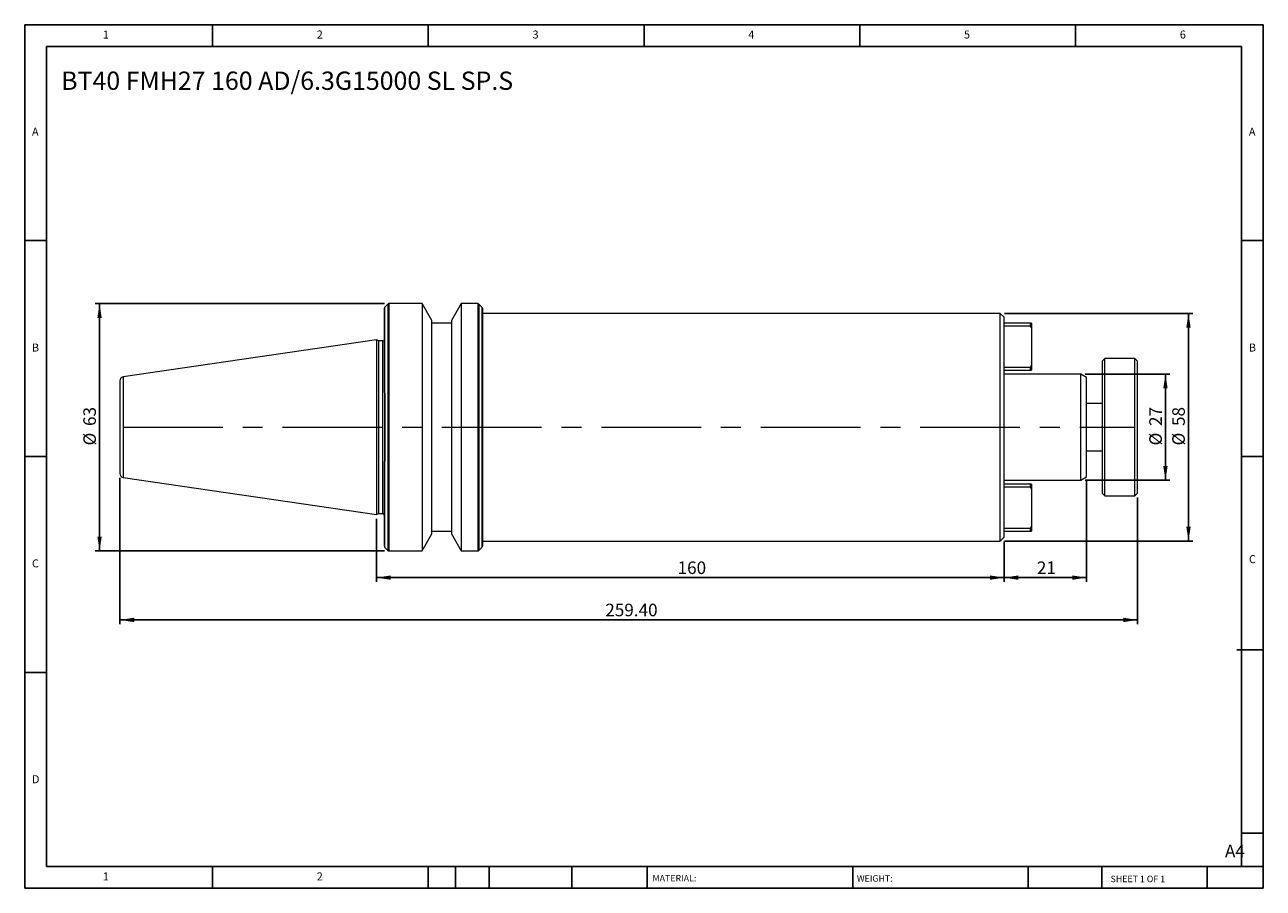
# Model space of a CAD drawing. Units: millimetres. Extents: x 5 to 321, y 5 to 225.
import ezdxf

# ---------------------------------------------------------------- set-up
doc = ezdxf.new("R2010")
doc.units = ezdxf.units.MM
doc.header["$LTSCALE"] = 1.1
doc.linetypes.add('CENTERX2', pattern=[20.32, 12.7, -2.54, 2.54, -2.54])
doc.layers.add('DIM', color=179, linetype='Continuous')
doc.styles.add('SLDTEXTSTYLE0', font='TXT', dxfattribs={"width": 0.7})
doc.styles.add('SLDTEXTSTYLE1', font='TXT', dxfattribs={"width": 0.75})
doc.styles.add('SLDTEXTSTYLE2', font='TXT', dxfattribs={"width": 0.6875})
doc.dimstyles.new('SLDDIMSTYLE0', dxfattribs={"dimtxt": 3.201458, "dimasz": 3.6322, "dimexe": 0, "dimexo": 0.0625, "dimgap": 0.800365, "dimtad": 1, "dimrnd": 1e-09, "dimzin": 12, "dimdsep": 46, "dimtxsty": 'SLDTEXTSTYLE0', "dimsah": 1, "dimcen": 0.09, "dimadec": 0, "dimazin": 3, "dimtfac": 1, "dimtofl": 0, "dimtmove": 0, "dimatfit": 3, "dimfxl": 1, "dimfrac": 2, "dimtolj": 1, "dimtzin": 12, "dimarcsym": 0})
doc.dimstyles.new('SLDDIMSTYLE1', dxfattribs={"dimtxt": 3.201458, "dimasz": 3.6322, "dimexe": 0, "dimexo": 0.0625, "dimgap": 0.800365, "dimtad": 1, "dimrnd": 1e-09, "dimzin": 4, "dimdsep": 46, "dimtxsty": 'SLDTEXTSTYLE0', "dimsah": 1, "dimcen": 0.09, "dimadec": 0, "dimazin": 1, "dimtfac": 1, "dimtofl": 0, "dimtmove": 0, "dimatfit": 3, "dimfxl": 1, "dimfrac": 2, "dimtolj": 1, "dimtzin": 12, "dimarcsym": 0})

# ---------------------------------------------------------------- blocks, each defined once
blk = doc.blocks.new('_D')
at = {"layer": 'DIM'}
for p, q in [((275.68, 136.23), (297.27, 136.23)), ((296.17, 136.23), (296.17, 109.23)), ((275.68, 109.23), (297.27, 109.23))]:
    blk.add_line(p, q, dxfattribs=at)
for points in [[(296.17, 136.23), (295.61, 132.6), (296.73, 132.6)], [(296.17, 109.23), (296.73, 112.87), (295.61, 112.87)]]:
    blk.add_solid(points, dxfattribs=at)
at = {"layer": 'DIM', "char_height": 3.201, "attachment_point": 1, "rotation": 90, "style": 'SLDTEXTSTYLE0'}
for s, insert in [('27', (292.05, 123.04)), ('%%c', (292.05, 118.09))]:
    blk.add_mtext(s, dxfattribs=dict(at, insert=insert))
blk = doc.blocks.new('_D_1')
at = {"layer": 'DIM'}
for p, q in [((255.16, 151.73), (303.14, 151.73)), ((302.04, 151.73), (302.04, 93.73)), ((255.16, 93.73), (303.14, 93.73))]:
    blk.add_line(p, q, dxfattribs=at)
for points in [[(302.04, 151.73), (301.48, 148.1), (302.6, 148.1)], [(302.04, 93.73), (302.6, 97.37), (301.48, 97.37)]]:
    blk.add_solid(points, dxfattribs=at)
at = {"layer": 'DIM', "char_height": 3.201, "attachment_point": 1, "rotation": 90, "style": 'SLDTEXTSTYLE0'}
for s, insert in [('58', (297.91, 123.04)), ('%%c', (297.91, 118.09))]:
    blk.add_mtext(s, dxfattribs=dict(at, insert=insert))
blk = doc.blocks.new('_D_2')
at = {"layer": 'DIM'}
for p, q in [((276.06, 108.98), (276.06, 83.31)), ((255.06, 93.63), (255.06, 83.31)), ((276.06, 84.41), (255.06, 84.41))]:
    blk.add_line(p, q, dxfattribs=at)
for points in [[(255.06, 84.41), (258.69, 83.85), (258.69, 84.96)], [(276.06, 84.41), (272.42, 84.96), (272.42, 83.85)]]:
    blk.add_solid(points, dxfattribs=at)
at = {"layer": 'DIM', "insert": (263.39, 88.53), "char_height": 3.201, "attachment_point": 1, "style": 'SLDTEXTSTYLE0'}
blk.add_mtext('21', dxfattribs=at)
blk = doc.blocks.new('_D_3')
at = {"layer": 'DIM'}
for p, q in [((95.06, 99.41), (95.06, 83.31)), ((255.06, 93.63), (255.06, 83.31)), ((255.06, 84.41), (95.06, 84.41))]:
    blk.add_line(p, q, dxfattribs=at)
for points in [[(95.06, 84.41), (98.69, 83.85), (98.69, 84.96)], [(255.06, 84.41), (251.42, 84.96), (251.42, 83.85)]]:
    blk.add_solid(points, dxfattribs=at)
at = {"layer": 'DIM', "insert": (171.81, 88.53), "char_height": 3.201, "attachment_point": 1, "style": 'SLDTEXTSTYLE0'}
blk.add_mtext('160', dxfattribs=at)
blk = doc.blocks.new('_D_4')
at = {"layer": 'DIM'}
for p, q in [((29.66, 109.81), (29.66, 72.53)), ((289.06, 104.83), (289.06, 72.53)), ((29.66, 73.63), (289.06, 73.63))]:
    blk.add_line(p, q, dxfattribs=at)
for points in [[(29.66, 73.63), (33.29, 73.07), (33.29, 74.19)], [(289.06, 73.63), (285.42, 74.19), (285.42, 73.07)]]:
    blk.add_solid(points, dxfattribs=at)
at = {"layer": 'DIM', "insert": (153.38, 77.76), "char_height": 3.201, "attachment_point": 1, "style": 'SLDTEXTSTYLE0'}
blk.add_mtext('259.40', dxfattribs=at)
blk = doc.blocks.new('_D_5')
at = {"layer": 'DIM'}
for p, q in [((97.12, 154.23), (23.36, 154.23)), ((24.46, 91.23), (24.46, 154.23)), ((97.12, 91.23), (23.36, 91.23))]:
    blk.add_line(p, q, dxfattribs=at)
for points in [[(24.46, 154.23), (23.9, 150.6), (25.01, 150.6)], [(24.46, 91.23), (25.01, 94.87), (23.9, 94.87)]]:
    blk.add_solid(points, dxfattribs=at)
at = {"layer": 'DIM', "char_height": 3.201, "attachment_point": 1, "rotation": 90, "style": 'SLDTEXTSTYLE0'}
for s, insert in [('63', (20.33, 123.04)), ('%%c', (20.33, 118.09))]:
    blk.add_mtext(s, dxfattribs=dict(at, insert=insert))

msp = doc.modelspace()

# ---------------------------------------------------------------- linework, layer by layer
at = {"color": 7, "linetype": 'Continuous', "lineweight": 15}
for p, q in [((97.939, 154.116), (97.173, 153.351)), ((106.656, 154.233), (98.222, 154.233)), ((109.156, 149.903), (106.656, 154.233)), ((106.656, 154.233), (106.656, 91.233)), ((116.656, 154.233), (114.156, 149.903)), ((120.891, 154.233), (116.656, 154.233)), ((116.656, 154.233), (116.656, 91.233)), ((121.939, 153.351), (121.173, 154.116)), ((254.056, 151.733), (122.056, 151.733)), ((255.056, 150.733), (254.056, 151.733)), ((254.056, 93.733), (254.056, 151.733)), ((109.156, 95.564), (109.156, 149.903)), ((114.156, 149.233), (109.156, 149.233)), ((114.156, 149.903), (114.156, 95.564)), ((255.056, 94.733), (255.056, 150.733)), ((261.656, 149.233), (255.056, 149.233)), ((255.056, 148.533), (261.656, 148.533)), ((261.656, 149.233), (261.656, 148.533)), ((262.056, 149.233), (261.656, 149.233)), ((261.656, 148.533), (262.056, 147.968)), ((262.056, 149.233), (262.056, 147.968)), ((262.056, 147.968), (262.056, 138.499)), ((95.056, 144.958), (30.512, 135.546)), ((95.539, 144.733), (95.056, 144.958)), ((95.056, 144.958), (95.056, 100.508)), ((96.656, 144.733), (95.539, 144.733)), ((95.539, 144.733), (95.539, 100.733)), ((280.756, 140.233), (280.056, 139.533)), ((280.056, 139.533), (280.056, 105.933)), ((288.356, 140.233), (280.756, 140.233)), ((280.756, 105.233), (280.756, 140.233)), ((289.056, 139.533), (288.356, 140.233)), ((288.356, 105.233), (288.356, 140.233)), ((289.056, 105.933), (289.056, 139.533)), ((261.656, 137.933), (255.056, 137.933)), ((255.056, 137.233), (261.656, 137.233)), ((274.584, 136.233), (255.056, 136.233)), ((262.056, 138.499), (261.656, 137.933)), ((261.656, 137.933), (261.656, 137.233)), ((261.656, 137.233), (262.056, 137.233)), ((262.056, 138.499), (262.056, 137.233)), ((276.056, 135.383), (274.584, 136.233)), ((274.584, 109.233), (274.584, 136.233)), ((276.056, 110.083), (276.056, 135.383)), ((97.056, 131.483), (97.056, 113.983)), ((97.173, 131.366), (97.173, 114.101)), ((97.939, 131.238), (97.939, 114.156)), ((98.222, 131.333), (98.222, 114.016)), ((280.056, 128.733), (276.056, 128.733)), ((276.056, 116.733), (280.056, 116.733)), ((30.512, 109.921), (95.056, 100.508)), ((255.056, 109.233), (274.584, 109.233)), ((261.656, 108.233), (255.056, 108.233)), ((255.056, 107.533), (261.656, 107.533)), ((261.656, 108.233), (261.656, 107.533)), ((262.056, 108.233), (261.656, 108.233)), ((261.656, 107.533), (262.056, 106.968)), ((262.056, 108.233), (262.056, 106.968)), ((274.584, 109.233), (276.056, 110.083)), ((262.056, 106.968), (262.056, 97.499)), ((280.056, 105.933), (280.756, 105.233)), ((280.756, 105.233), (288.356, 105.233)), ((288.356, 105.233), (289.056, 105.933)), ((95.056, 100.508), (95.539, 100.733)), ((95.539, 100.733), (96.656, 100.733)), ((106.656, 91.233), (109.156, 95.564)), ((109.156, 96.233), (114.156, 96.233)), ((114.156, 95.564), (116.656, 91.233)), ((254.056, 93.733), (255.056, 94.733)), ((261.656, 96.933), (255.056, 96.933)), ((255.056, 96.233), (261.656, 96.233)), ((262.056, 97.499), (261.656, 96.933)), ((261.656, 96.933), (261.656, 96.233)), ((261.656, 96.233), (262.056, 96.233)), ((262.056, 97.499), (262.056, 96.233)), ((97.173, 92.116), (97.939, 91.351)), ((121.173, 91.351), (121.939, 92.116)), ((122.056, 93.733), (254.056, 93.733)), ((98.222, 91.233), (106.656, 91.233)), ((116.656, 91.233), (120.891, 91.233))]:
    msp.add_line(p, q, dxfattribs=at)
at = {"color": 8, "linetype": 'Continuous', "lineweight": 15}
for p, q in [((97.173, 131.366), (97.173, 153.351)), ((97.939, 154.116), (97.939, 131.238)), ((98.222, 154.233), (98.222, 131.333)), ((120.891, 154.233), (120.891, 91.233)), ((121.173, 154.116), (121.173, 91.351)), ((121.939, 153.351), (121.939, 92.116)), ((96.656, 100.733), (96.656, 144.733)), ((30.512, 135.546), (30.512, 109.921)), ((97.173, 92.116), (97.173, 114.101)), ((97.939, 114.156), (97.939, 91.351)), ((98.222, 114.016), (98.222, 91.233))]:
    msp.add_line(p, q, dxfattribs=at)
at = {"color": 7, "linetype": 'Continuous', "lineweight": 15}
for centre, radius, start, end in [((97.456, 153.068), 0.4, 135, 180), ((98.222, 153.833), 0.4, 90, 135), ((120.891, 153.833), 0.4, 45, 90), ((121.656, 153.068), 0.4, 0, 45), ((96.656, 145.133), 0.4, 270, 0), ((30.656, 134.556), 1, 98.29722, 180), ((30.656, 110.911), 1, 180, 261.70278), ((96.656, 100.333), 0.4, 0, 90), ((97.456, 92.399), 0.4, 180, 225), ((121.656, 92.399), 0.4, 315, 0), ((98.222, 91.633), 0.4, 225, 270), ((120.891, 91.633), 0.4, 270, 315)]:
    msp.add_arc(centre, radius, start, end, dxfattribs=at)
for points, knots in [([(97.056, 131.483), (97.056, 131.648), (97.056, 131.976), (97.056, 132.464), (97.056, 132.95), (97.056, 133.432), (97.056, 133.912), (97.056, 134.388), (97.056, 134.861), (97.056, 135.331), (97.056, 136.368), (97.056, 137.94), (97.056, 139.992), (97.056, 141.952), (97.056, 144.432), (97.056, 147.192), (97.056, 149.398), (97.056, 150.791), (97.056, 151.635), (97.056, 152.287), (97.056, 152.652), (97.056, 152.847), (97.056, 152.946), (97.056, 153.016), (97.056, 153.06), (97.056, 153.065), (97.056, 153.068)], [0, 0, 0, 0, 0.01328678, 0.02656052, 0.03982503, 0.05308412, 0.06634162, 0.07960135, 0.09286714, 0.10614281, 0.11943216, 0.18147154, 0.24352415, 0.30723052, 0.37095048, 0.50000158, 0.62905268, 0.69275905, 0.75647901, 0.81851839, 0.880571, 0.90447701, 0.92835063, 0.95221413, 0.97608983, 1, 1, 1, 1]), ([(122.056, 153.068), (122.056, 153.067), (122.056, 153.065), (122.056, 153.049), (122.056, 153.024), (122.056, 152.988), (122.056, 152.943), (122.056, 152.887), (122.056, 152.821), (122.056, 152.745), (122.056, 152.659), (122.056, 152.426), (122.056, 151.933), (122.056, 150.969), (122.056, 149.714), (122.056, 148.155), (122.056, 146.321), (122.056, 144.221), (122.056, 141.894), (122.056, 139.38), (122.056, 136.711), (122.056, 133.956), (122.056, 131.129), (122.056, 127.417), (122.056, 122.733), (122.056, 118.05), (122.056, 114.338), (122.056, 111.512), (122.056, 108.756), (122.056, 106.088), (122.056, 103.573), (122.056, 101.246), (122.056, 99.146), (122.056, 97.312), (122.056, 95.752), (122.056, 94.498), (122.056, 93.534), (122.056, 92.999), (122.056, 92.717), (122.056, 92.575), (122.056, 92.474), (122.056, 92.411), (122.056, 92.403), (122.056, 92.399)], [0, 0, 0, 0, 0.0058385, 0.0116693, 0.0174944, 0.0233156, 0.029135, 0.0349545, 0.0407761, 0.0466017, 0.0524333, 0.0582728, 0.0891454, 0.1200234, 0.1521829, 0.1843478, 0.2171916, 0.250041, 0.2828847, 0.3157341, 0.3478935, 0.3800585, 0.4109311, 0.4418091, 0.5000012, 0.5581933, 0.5890658, 0.6199439, 0.6521034, 0.6842683, 0.7171121, 0.7499615, 0.7828052, 0.8156546, 0.847814, 0.879979, 0.9108516, 0.9417296, 0.9533985, 0.9650443, 0.9766827, 0.9883294, 1, 1, 1, 1]), ([(29.656, 134.556), (29.656, 134.556), (29.656, 133.31), (29.656, 128.876), (29.656, 125.869), (29.656, 119.598), (29.656, 116.591), (29.656, 112.156), (29.656, 110.911), (29.656, 110.911)], [0, 0, 0, 0, 0.25, 0.25, 0.5, 0.5, 0.75, 0.75, 1, 1, 1, 1]), ([(97.056, 131.483), (97.056, 131.483), (97.07, 131.47), (97.112, 131.427), (97.141, 131.399), (97.173, 131.366)], [0, 0, 0, 0, 0.5, 0.5, 1, 1, 1, 1]), ([(97.173, 114.101), (97.141, 114.068), (97.113, 114.04), (97.07, 113.997), (97.056, 113.983), (97.056, 113.983)], [0, 0, 0, 0, 0.5, 0.5, 1, 1, 1, 1]), ([(97.056, 92.399), (97.056, 92.4), (97.056, 92.402), (97.056, 92.415), (97.056, 92.437), (97.056, 92.467), (97.056, 92.506), (97.056, 92.554), (97.056, 92.611), (97.056, 92.676), (97.056, 92.841), (97.056, 93.18), (97.056, 93.832), (97.056, 94.676), (97.056, 96.069), (97.056, 98.275), (97.056, 101.035), (97.056, 103.515), (97.056, 105.474), (97.056, 107.527), (97.056, 109.22), (97.056, 110.51), (97.056, 111.363), (97.056, 112.226), (97.056, 113.099), (97.056, 113.688), (97.056, 113.983)], [0, 0, 0, 0, 0.0132855, 0.0265582, 0.039822, 0.0530808, 0.0663383, 0.0795984, 0.0928648, 0.1061415, 0.1194322, 0.1814716, 0.2435242, 0.3072305, 0.3709505, 0.5000016, 0.6290527, 0.6927591, 0.756479, 0.8185184, 0.880571, 0.904477, 0.9283506, 0.9522141, 0.9760898, 1, 1, 1, 1]), ([(98.222, 114.016), (98.165, 114.016), (98.109, 114.031), (98.013, 114.082), (97.972, 114.117), (97.939, 114.156)], [0, 0, 0, 0, 0.5, 0.5, 1, 1, 1, 1])]:
    msp.add_open_spline(points, degree=3, knots=knots, dxfattribs=at)
msp.add_open_spline([(97.939, 131.238), (98.01, 131.296), (98.113, 131.333), (98.222, 131.333)], degree=3, dxfattribs=at)
at = {"layer": 'DIM'}
for p, q in [((321.095, 225.27), (5.395, 225.27)), ((5.395, 225.27), (5.395, 5.27)), ((53.245, 219.77), (53.245, 225.27)), ((108.245, 225.27), (108.245, 219.77)), ((163.245, 225.27), (163.245, 219.77)), ((218.245, 225.27), (218.245, 219.77)), ((273.245, 219.77), (273.245, 225.27)), ((321.095, 84.745), (321.095, 225.27)), ((315.595, 219.77), (10.895, 219.77)), ((10.895, 219.77), (10.895, 10.77)), ((315.595, 10.77), (315.595, 219.77)), ((10.895, 170.27), (5.395, 170.27)), ((315.595, 170.27), (321.095, 170.27)), ((5.395, 115.27), (10.895, 115.27)), ((321.095, 115.27), (315.595, 115.27)), ((321.095, 5.27), (321.095, 84.745)), ((314.401, 66.045), (321.095, 66.045)), ((10.895, 60.27), (5.395, 60.27)), ((315.595, 19.295), (321.095, 19.295)), ((10.895, 10.77), (321.095, 10.77)), ((53.245, 5.27), (53.245, 10.77)), ((108.245, 10.77), (108.245, 5.27)), ((115.175, 10.77), (115.175, 5.27)), ((123.755, 10.77), (123.755, 5.27)), ((144.865, 10.77), (144.865, 5.27)), ((164.014, 10.77), (164.014, 9.945)), ((164.014, 9.945), (164.014, 5.27)), ((216.44, 10.77), (216.44, 5.27)), ((261.197, 10.77), (261.197, 5.27)), ((279.917, 10.77), (279.917, 5.27)), ((306.795, 5.27), (306.795, 10.77)), ((5.395, 5.27), (321.095, 5.27))]:
    msp.add_line(p, q, dxfattribs=at)
at = {"layer": 'DIM', "linetype": 'CENTERX2', "lineweight": 0, "ltscale": 1.818182}
msp.add_line((30.468, 122.733), (288.15, 122.733), dxfattribs=at)

# ---------------------------------------------------------------- texts
at = {"layer": 'DIM', "color": 7, "attachment_point": 1}
for s, insert, char_height, style in [('1', (25.287, 223.805), 2.037, 'SLDTEXTSTYLE1'), ('1', (25.287, 223.805), 2.037, 'SLDTEXTSTYLE1'), ('2', (79.828, 223.805), 2.037, 'SLDTEXTSTYLE1'), ('2', (79.828, 223.805), 2.037, 'SLDTEXTSTYLE1'), ('3', (134.828, 223.805), 2.037, 'SLDTEXTSTYLE1'), ('3', (134.828, 223.805), 2.037, 'SLDTEXTSTYLE1'), ('4', (189.828, 223.805), 2.037, 'SLDTEXTSTYLE1'), ('4', (189.828, 223.805), 2.037, 'SLDTEXTSTYLE1'), ('5', (244.828, 223.805), 2.037, 'SLDTEXTSTYLE1'), ('5', (244.828, 223.805), 2.037, 'SLDTEXTSTYLE1'), ('6', (299.828, 223.805), 2.037, 'SLDTEXTSTYLE1'), ('6', (299.828, 223.805), 2.037, 'SLDTEXTSTYLE1'), ('A', (7.228, 199.055), 2.037, 'SLDTEXTSTYLE1'), ('A', (7.228, 199.055), 2.037, 'SLDTEXTSTYLE1'), ('A', (317.428, 199.055), 2.037, 'SLDTEXTSTYLE1'), ('A', (317.428, 199.055), 2.037, 'SLDTEXTSTYLE1'), ('B', (7.228, 144.055), 2.037, 'SLDTEXTSTYLE1'), ('B', (7.228, 144.055), 2.037, 'SLDTEXTSTYLE1'), ('B', (317.428, 144.055), 2.037, 'SLDTEXTSTYLE1'), ('B', (317.428, 144.055), 2.037, 'SLDTEXTSTYLE1'), ('C', (7.228, 89.055), 2.037, 'SLDTEXTSTYLE1'), ('C', (7.228, 89.055), 2.037, 'SLDTEXTSTYLE1'), ('C', (317.457, 90.135), 2.037, 'SLDTEXTSTYLE1'), ('C', (317.457, 90.135), 2.037, 'SLDTEXTSTYLE1'), ('D', (7.228, 34.055), 2.037, 'SLDTEXTSTYLE1'), ('D', (7.228, 34.055), 2.037, 'SLDTEXTSTYLE1'), ('A4', (311.348, 16.339), 3.2015, 'SLDTEXTSTYLE1'), ('1', (25.287, 9.305), 2.037, 'SLDTEXTSTYLE1'), ('1', (25.287, 9.305), 2.037, 'SLDTEXTSTYLE1'), ('2', (79.828, 9.305), 2.037, 'SLDTEXTSTYLE1'), ('2', (79.828, 9.305), 2.037, 'SLDTEXTSTYLE1'), ('MATERIAL:', (165.409, 8.639), 1.65, 'SLDTEXTSTYLE1'), ('WEIGHT:', (217.506, 8.582), 1.6485, 'SLDTEXTSTYLE1'), ('SHEET 1 OF 1', (282.178, 8.46), 1.65, 'SLDTEXTSTYLE2')]:
    msp.add_mtext(s, dxfattribs=dict(at, insert=insert, char_height=char_height, style=style))
at = {"layer": 'DIM', "insert": (14.68, 213.347), "char_height": 4.65667, "attachment_point": 1, "style": 'SLDTEXTSTYLE0'}
msp.add_mtext('BT40 FMH27 160 AD/6.3G15000 SL SP.S', dxfattribs=at)

# ---------------------------------------------------------------- dimensions: what is measured, and where the dimension line sits
at = {"layer": 'DIM'}
for base, p1, p2, picture, middle in [((24.456, 154.233), (98.222, 91.233), (98.222, 154.233), '_D_5', (24.456, 122.733)), ((302.038, 93.733), (254.056, 151.733), (254.056, 93.733), '_D_1', (302.038, 122.733)), ((296.174, 109.233), (274.584, 136.233), (274.584, 109.233), '_D', (296.174, 122.733))]:
    dim = msp.add_linear_dim(base=base, p1=p1, p2=p2, angle=90, text='%%c<>', dimstyle='SLDDIMSTYLE0', dxfattribs=at)
    dim.commit()
    dim.dimension.update_dxf_attribs({"geometry": picture, "text_midpoint": middle, "dimtype": 160})
for base, p1, p2, dimstyle, picture, middle in [((289.056, 73.633), (29.656, 110.911), (289.056, 105.933), 'SLDDIMSTYLE1', '_D_4', (159.356, 73.633)), ((255.056, 84.406), (276.056, 110.083), (255.056, 94.733), 'SLDDIMSTYLE0', '_D_2', (265.556, 84.406)), ((95.056, 84.406), (255.056, 94.733), (95.056, 100.508), 'SLDDIMSTYLE0', '_D_3', (175.056, 84.406))]:
    dim = msp.add_linear_dim(base=base, p1=p1, p2=p2, dimstyle=dimstyle, dxfattribs=at)
    dim.commit()
    dim.dimension.update_dxf_attribs({"geometry": picture, "text_midpoint": middle, "dimtype": 160})

doc.saveas('drawing.dxf')
